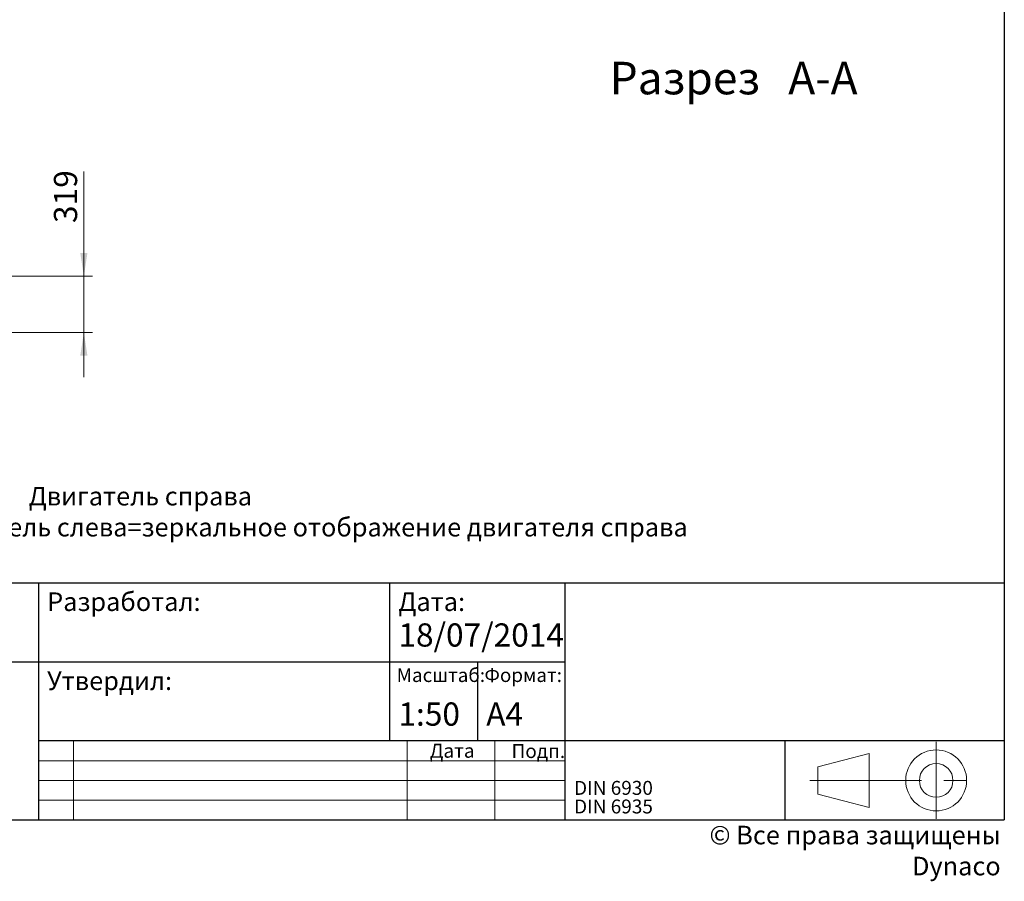
# Model space of a CAD drawing. Units: millimetres. Extents: x 400 to 2261491, y 51 to 10100.
# Drawn here: x 8844 to 14450, y 51 to 4955 of the extents above; entities that cross this region are included whole.
import ezdxf

# ---------------------------------------------------------------- set-up
doc = ezdxf.new("R2010")
doc.units = ezdxf.units.MM
doc.header["$LTSCALE"] = 50
doc.linetypes.add('CENTERX2', pattern=[20.32, 12.7, -2.54, 2.54, -2.54])
doc.styles.add('SLDTEXTSTYLE0', font='TXT', dxfattribs={"width": 0.75})
doc.styles.add('SLDTEXTSTYLE1', font='TXT', dxfattribs={"width": 0.605})
doc.dimstyles.new('SLDDIMSTYLE1', dxfattribs={"dimtxt": 132.291667, "dimasz": 132.291667, "dimexe": 0, "dimexo": 0.0625, "dimgap": 33.072917, "dimtad": 1, "dimdec": 0, "dimrnd": 1e-09, "dimzin": 12, "dimdsep": 46, "dimtxsty": 'SLDTEXTSTYLE0', "dimsah": 1, "dimcen": 0.09, "dimadec": 0, "dimazin": 3, "dimtfac": 1, "dimtdec": 0, "dimtmove": 0, "dimatfit": 0, "dimfxl": 1, "dimfrac": 2, "dimtolj": 1, "dimtzin": 12, "dimarcsym": 0})

# ---------------------------------------------------------------- blocks, each defined once
blk = doc.blocks.new('SW_NOTE_1')
at = {"color": 0, "linetype": 'Continuous', "lineweight": 0, "char_height": 79.38, "attachment_point": 1, "style": 'SLDTEXTSTYLE0'}
for s, insert in [('DIN 6930', (0, -109.3)), ('DIN 6935', (0, -215.2))]:
    blk.add_mtext(s, dxfattribs=dict(at, insert=insert))
blk = doc.blocks.new('SW_NOTE_3')
at = {"color": 0, "linetype": 'Continuous', "lineweight": 0, "char_height": 185.21, "attachment_point": 2, "style": 'SLDTEXTSTYLE0'}
for s, insert in [('Разрез', (506.4, 238.7)), ('A-A', (1292.7, 238.7))]:
    blk.add_mtext(s, dxfattribs=dict(at, insert=insert))
blk = doc.blocks.new('_D_7')
at = {"color": 7, "linetype": 'Continuous', "lineweight": 0, "transparency": 16777216}
for p, q in [((9209, 3494.6), (9209, 4091)), ((8759, 3494.6), (9259, 3494.6)), ((9209, 3494.6), (9209, 3175.6)), ((8482, 3175.6), (9259, 3175.6)), ((9209, 3175.6), (9209, 2921.2))]:
    blk.add_line(p, q, dxfattribs=at)
for points in [[(9209, 3494.6), (9229.3, 3626.9), (9188.6, 3626.9)], [(9209, 3175.6), (9188.6, 3043.4), (9229.3, 3043.4)]]:
    blk.add_solid(points, dxfattribs=at)
at = {"color": 7, "linetype": 'Continuous', "lineweight": 0, "transparency": 16777216, "insert": (9038.4, 3797.8, -1699.9), "char_height": 132.29, "attachment_point": 1, "rotation": 90, "style": 'SLDTEXTSTYLE0'}
blk.add_mtext('319', dxfattribs=at)

msp = doc.modelspace()

# ---------------------------------------------------------------- linework, layer by layer
at = {"color": 7, "linetype": 'Continuous', "lineweight": 30}
for p, q in [((14450, 10100), (14450, 400)), ((4750, 1750), (14450, 1750)), ((8950, 1750), (8950, 400)), ((10950, 1750), (10950, 850)), ((11950, 400), (11950, 1750)), ((4750, 1300), (11950, 1300)), ((11450, 1300), (11450, 850)), ((14450, 850), (8950, 850)), ((13200, 850), (13200, 400)), ((400, 400), (14450, 400)), ((4750, 400), (14450, 400))]:
    msp.add_line(p, q, dxfattribs=at)
at = {"color": 7, "linetype": 'Continuous', "lineweight": 0}
for p, q in [((9150, 850), (9150, 400)), ((11050, 850), (11050, 400)), ((11550, 850), (11550, 400)), ((11950, 737.5), (8950, 737.5)), ((13680, 779.1), (13387.5, 703.2)), ((13680, 470.9), (13680, 779.1)), ((13387.5, 703.2), (13387.5, 546.8)), ((8950, 625), (11950, 625)), ((8950, 512.5), (11950, 512.5)), ((13387.5, 546.8), (13680, 470.9))]:
    msp.add_line(p, q, dxfattribs=at)
at = {"color": 7, "linetype": 'CENTERX2', "lineweight": 0}
for p, q in [((14062, 845), (14062, 406.3)), ((13342.8, 625), (14266.1, 625))]:
    msp.add_line(p, q, dxfattribs=at)
at = {"color": 7, "linetype": 'Continuous', "lineweight": 0}
for radius in [173.6, 95.8]:
    msp.add_circle((14062, 625), radius, dxfattribs=at)

# ---------------------------------------------------------------- block references
for name, p in [('SW_NOTE_3', (12124.5, 4477)), ('SW_NOTE_1', (12000, 731.7))]:
    msp.add_blockref(name, p, dxfattribs=at)

# ---------------------------------------------------------------- texts
at = {"insert": (8280.5, 2296), "char_height": 105.833, "width": 5843.722, "attachment_point": 1}
msp.add_mtext('                   Двигатель справа\\PДвигатель слева=зеркальное отображение двигателя справа', dxfattribs=at)
at = {"color": 7, "linetype": 'Continuous', "lineweight": 0, "style": 'SLDTEXTSTYLE0'}
for s, insert, char_height, attachment_point in [('Разработал:', (9000, 1695.3), 105.833, 1), ('Дата:', (11000, 1695.3), 105.83, 1), ('18/07/2014', (11000, 1519.1), 132.29, 1), ('Утвердил:', (9000, 1245.3), 105.83, 1), ('1:50', (11000, 1069.1), 132.29, 1), ('A4', (11500, 1069.1), 132.29, 1), ('Дата', (11179.1, 833.8), 79.38, 1), ('Подп.', (11644.3, 832.1), 79.38, 1), ('{\\fArial|b0|i0|c204|p34;© }Все права защищены Dynaco', (14429.5, 367), 105.833, 3)]:
    msp.add_mtext(s, dxfattribs=dict(at, insert=insert, char_height=char_height, attachment_point=attachment_point))
at = {"color": 7, "linetype": 'Continuous', "lineweight": 0, "ltscale": 0.9, "char_height": 78.75, "attachment_point": 1, "style": 'SLDTEXTSTYLE1'}
for s, insert in [('Масштаб:', (10990.1, 1264.1)), ('Формат:', (11490.1, 1264.1))]:
    msp.add_mtext(s, dxfattribs=dict(at, insert=insert))

# ---------------------------------------------------------------- dimensions: what is measured, and where the dimension line sits
at = {"color": 7, "linetype": 'Continuous', "lineweight": 0}
dim = msp.add_linear_dim(base=(9209, 3175.6), p1=(8709, 3494.6), p2=(8432, 3175.6), angle=90, dimstyle='SLDDIMSTYLE1', dxfattribs=at)
dim.commit()
dim.dimension.update_dxf_attribs({"geometry": '_D_7', "text_midpoint": (9209, 3944.4), "dimtype": 160})

doc.saveas('drawing.dxf')
